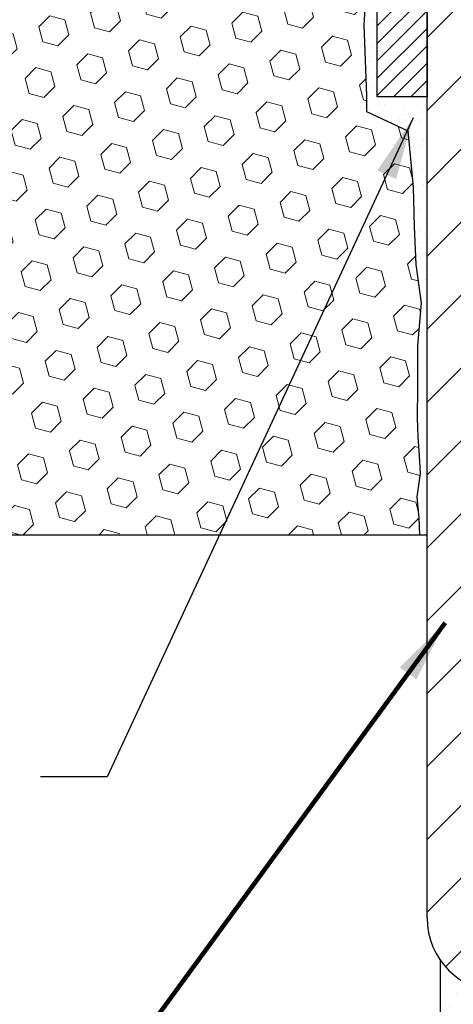
# Model space of a CAD drawing. Extents: x 13 to 3254, y -309 to 1977.
# Drawn here: x 467 to 469, y -291 to -287 of the extents above; entities that cross this region are included whole.
import ezdxf

# ---------------------------------------------------------------- set-up
doc = ezdxf.new("R2010")
doc.units = 0
doc.header["$LTSCALE"] = 5
doc.header["$MEASUREMENT"] = 0
doc.layers.get('DEFPOINTS').update_dxf_attribs({"linetype": 'CONTINUOUS'})
for name, color, linetype, lineweight in [('DIMS', 50, 'CONTINUOUS', 25), ('EPOXY ADHESIVE - H', 50, 'CONTINUOUS', 15), ('EPOXY ADHESIVE - L', 52, 'CONTINUOUS', 25), ('FOAM INSERT - H', 150, 'CONTINUOUS', 9), ('FOAM INSERT - L', 152, 'CONTINUOUS', 25), ('MIG FOOT - H', 251, 'CONTINUOUS', 20), ('MIG FOOT - L', 7, 'CONTINUOUS', 30), ('MIG RETAINER - H', 251, 'CONTINUOUS', 20), ('MIG RETAINER - L', 7, 'CONTINUOUS', 30), ('SETTING BED - H', 210, 'CONTINUOUS', 20), ('SETTING BED - L', 212, 'CONTINUOUS', 25), ('TEXT - 4', 241, 'CONTINUOUS', 25)]:
    doc.layers.add(name, color=color, linetype=linetype, lineweight=lineweight)
doc.styles.add('ROMANS', font='romans', dxfattribs={"width": 0.9})
doc.dimstyles.get("Standard").update_dxf_attribs({"dimtxt": 0.18, "dimasz": 0.18, "dimexe": 0.18, "dimexo": 0.0625, "dimgap": 0.09, "dimtad": 0, "dimtih": 1, "dimtoh": 1, "dimdec": 4, "dimzin": 0, "dimdsep": 46, "dimtxsty": 'Standard', "dimcen": 0.09, "dimadec": 0, "dimazin": 0, "dimtfac": 1, "dimtdec": 4, "dimtofl": 0, "dimtmove": 0, "dimatfit": 3, "dimfxl": 1, "dimtolj": 1, "dimtzin": 0, "dimarcsym": 0})
doc.dimstyles.new('STANDARD$0', dxfattribs={"dimtxt": 0.18, "dimasz": 0.18, "dimexe": 0.18, "dimexo": 0.0625, "dimgap": 0.09, "dimtad": 0, "dimtih": 1, "dimtoh": 1, "dimdec": 4, "dimzin": 0, "dimdsep": 46, "dimtxsty": 'Standard', "dimcen": 0.09, "dimadec": 0, "dimazin": 0, "dimtfac": 1, "dimtdec": 4, "dimtofl": 0, "dimtmove": 0, "dimatfit": 3, "dimfxl": 1, "dimtolj": 1, "dimtzin": 0, "dimarcsym": 0})

# ---------------------------------------------------------------- blocks, each defined once
blk = doc.blocks.new('*D35')
at = {"layer": 'DEFPOINTS', "color": 0, "transparency": 16777216}
for p in [(459.6394180777716, -289.0323106314671), (468.6394180777721, -291.4654749347366), (468.6394180777721, -293.8795848696637)]:
    blk.add_point(p, dxfattribs=at)
at = {"layer": 'DIMS', "color": 0, "lineweight": -2, "transparency": 16777216}
for p, q in [((459.6394180777716, -289.3323106314671), (459.6394180777716, -294.1795848696637)), ((468.6394180777721, -291.7654749347366), (468.6394180777721, -294.1795848696637)), ((459.9394180777716, -293.8795848696637), (462.5507302407083, -293.8795848696637)), ((468.3394180777721, -293.8795848696637), (465.6507302407084, -293.8795848696637))]:
    blk.add_line(p, q, dxfattribs=at)
at = {"layer": 'DIMS', "color": 0, "transparency": 16777216}
for points in [[(459.9394180777716, -293.8295848696637), (459.9394180777716, -293.9295848696637), (459.6394180777716, -293.8795848696637)], [(468.3394180777721, -293.8295848696637), (468.3394180777721, -293.9295848696637), (468.6394180777721, -293.8795848696637)]]:
    blk.add_solid(points, dxfattribs=at)
at = {"layer": 'DIMS', "color": 0, "transparency": 16777216, "insert": (464.1007302407083, -293.8795848696637), "char_height": 0.3, "attachment_point": 5}
blk.add_mtext('\\A1;9 IN\\P [228.6mm]', dxfattribs=at)

msp = doc.modelspace()

# ---------------------------------------------------------------- hatches: boundary and pattern name
at = {"layer": 'EPOXY ADHESIVE - H'}
h = msp.add_hatch(dxfattribs=at)
h.set_pattern_fill('AR-SAND', color=256, scale=0.06, style=0)
h.set_pattern_definition([(37.50000000000001, (147.6885866479331, -112.4285834132998), (-0.003779601486576489, 0.1156094261407895), [0, -0.0912, 0, -0.102, 0, -0.0975]), (7.499999999999999, (147.6885866479331, -112.4285834132998), (0.1061866023160636, 0.1693287639137844), [0, -0.04919999999999999, 0, -0.08220000000000001, 0, -0.0315]), (327.5, (147.6147866479331, -112.4285834132998), (0.1868485117050897, 0.0003395432122178965), [0, -0.03, 0, -0.108, 0, -0.141]), (317.5, (147.6147866479331, -112.4285834132998), (0.1803675962743376, 0.05266053389605496), [0, -0.015, 0, -0.07079999999999999, 0, -0.081])])
edge = h.paths.add_edge_path()
edge.add_line((468.5921798717378, -284.8270015931785), (468.5934977088273, -285.1406749561944))
edge.add_line((468.5934977088273, -285.1406749561944), (468.6104748094099, -285.2540580945107))
edge.add_line((468.6104748094099, -285.2540580945107), (468.5937712389119, -285.3530011999288))
edge.add_line((468.5937712389119, -285.3530011999288), (468.5873596937295, -285.5643810661228))
edge.add_line((468.5873596937295, -285.5643810661228), (468.5681287052503, -285.7245165878763))
edge.add_line((468.5681287052503, -285.7245165878763), (468.5873596937295, -285.7885703522694))
edge.add_line((468.5873596937295, -285.7885703522694), (468.5745402504327, -286.0063549284392))
edge.add_line((468.5745402504327, -286.0063549284392), (468.5681287052503, -286.1491473786174))
edge.add_line((468.5681287052503, -286.1491473786174), (468.5873596937295, -286.3925530162361))
edge.add_line((468.5873596937295, -286.3925530162361), (468.5745402504327, -286.5975281724537))
edge.add_line((468.5745402504327, -286.5975281724537), (468.5873596937295, -286.9370155674334))
edge.add_line((468.5873596937295, -286.9370155674334), (468.5873596937295, -287.0120076934255))
edge.add_line((468.5873596937295, -287.0120076934255), (468.7850674845656, -287.1030471512239))
edge.add_line((468.7850674845656, -287.1030471512239), (468.8106008072789, -287.3726684051902))
edge.add_line((468.8106008072789, -287.3726684051902), (468.8148563610646, -287.5601981936742))
edge.add_line((468.8148563610646, -287.5601981936742), (468.823367468636, -287.7409336272152))
edge.add_line((468.823367468636, -287.7409336272152), (468.8492767840532, -287.9259190276342))
edge.add_line((468.8492767840532, -287.9259190276342), (468.8314598570594, -288.1280137860165))
edge.add_line((468.8314598570594, -288.1280137860165), (468.8314598570594, -288.3290464062959))
edge.add_line((468.8314598570594, -288.3290464062959), (468.8291141753041, -288.4752508589547))
edge.add_line((468.8291141753041, -288.4752508589547), (468.8332714582691, -288.5637708445885))
edge.add_line((468.8332714582691, -288.5637708445885), (468.8391762527788, -288.6553167602523))
edge.add_line((468.8391762527788, -288.6553167602523), (468.8436625293596, -288.7401099724016))
edge.add_line((468.8436625293596, -288.7401099724017), (468.8275760233334, -288.8500963112399))
edge.add_line((468.8275760233334, -288.8500963112399), (468.8378754335754, -288.951038221492))
edge.add_line((468.8378754335754, -288.951038221492), (468.8405135904648, -289.0323106314673))
edge.add_line((468.8405135904648, -289.0323106314672), (468.8774180777721, -289.0323106314672))
edge.add_line((468.8774180777721, -289.0323106314672), (468.8774180777721, -288.9316300906767))
edge.add_line((468.8774180777721, -288.9316300906767), (468.8776845979604, -288.7430249363107))
edge.add_line((468.8776845979604, -288.7430249363108), (468.8774195937504, -288.1386954346885))
edge.add_line((468.8774195937504, -288.1386954346884), (468.8774165617945, -286.9414770412887))
edge.add_line((468.8774165617945, -286.9414770412887), (468.6394180777725, -286.9414770412887))
edge.add_line((468.6394180777725, -286.9414770412887), (468.6394180777721, -284.9073106314674))
edge.add_arc((468.8361869537957, -284.7375227238124), 0.2598959871900349, 200.1382916807193, 220.7902489380527, ccw=False)
at = {"layer": 'FOAM INSERT - H'}
h = msp.add_hatch(dxfattribs=at)
h.set_pattern_fill('HEX', color=256, scale=0.590551181102362, angle=45, style=0)
h.set_pattern_definition([(45, (148.6805544176657, -0.8355134267238782), (-0.09040931629367041, 0.09040931629367042), [0.07381889763779526, -0.1476377952755905]), (165, (148.6805544176657, -0.8355134267238782), (-0.03309210650226577, -0.1235014227959361), [0.07381889763779526, -0.1476377952755905]), (105, (148.7327522607652, -0.7833155836244714), (-0.1235014227959362, -0.03309210650226572), [0.07381889763779526, -0.1476377952755905])])
h.paths.add_polyline_path([(468.5745402504322, -286.5975281724537), (468.5873596937291, -286.392553016236), (468.5681287052499, -286.1491473786173), (468.5745402504322, -286.0063549284392), (468.5873596937291, -285.7885703522693), (468.5681287052499, -285.7245165878763), (468.5873596937291, -285.5643810661227), (468.5937712389114, -285.3530011999288), (468.6104748094095, -285.2540580945106), (468.5934977088269, -285.1406749561943), (468.5921798717373, -284.8270015931786, -0.07061630252713244), (468.5769180777716, -284.7555663953585), (468.5769180777723, -284.5336356478216, -0.3419987130707013), (468.5417618277884, -284.5790221713974, -0.4678085754939716), (468.4248255119831, -284.495107254143), (468.4210095519889, -284.4430831973229, 0.3250167912359604), (468.3451049709034, -284.3532787605555, 0.1517222160400863), (467.828274710119, -284.3846155353052, 0.2344402589526413), (467.7072840165337, -284.5148742186516, -0.7467470635272278), (467.5275045199637, -284.5148742186516, 0.2344402589526094), (467.4065138263783, -284.3846155353052, 0.1828509964174674), (466.7887905831347, -284.3846155353051, 0.2344402589531329), (466.6677998895493, -284.5148742186518, -0.7467470635284529), (466.4880203929798, -284.5148742186518, 0.2344402589531577), (466.3670296993942, -284.384615535305, 0.182850996417448), (465.7493064561508, -284.3846155353052, 0.2344402589528809), (465.6283157625654, -284.5148742186519, -0.7467470635280478), (465.448536265996, -284.5148742186519, 0.2344402589528974), (465.3275455724105, -284.3846155353052, 0.1524110818451955), (464.8084331340741, -284.3538419321189, 0.3242725334214699), (464.7327900277999, -284.4435818449061), (464.7290106435614, -284.4951072541519, -0.4678085753422864), (464.6120743277872, -284.5790221714271, -0.3419987132087572), (464.5769180777727, -284.533635647835), (464.5769180777725, -284.7555663953584, -0.162005855670966), (464.5144180777725, -284.9073106314673), (464.5144180777725, -285.5948106314671, 0.4142135623730951), (464.3269180777725, -285.7823106314671), (464.3269180777725, -286.0948106314671, 0.4142135623730951), (464.5144180777725, -286.2823106314671), (464.5144180777725, -286.7823106314671, 0.4142135623730951), (464.3269180777725, -286.9698106314671), (464.3269180777725, -287.2823106314671, 0.4142135623730951), (464.5144180777725, -287.4698106314671), (464.5144180777725, -289.0323106314671), (468.8405135904642, -289.0323106314672), (468.8378754335749, -288.951038221492), (468.8275760233329, -288.8500963112398), (468.8436625293591, -288.7401099724016), (468.8391762527783, -288.6553167602522), (468.8332714582686, -288.5637708445884), (468.8291141753036, -288.4752508589547), (468.8314598570589, -288.3290464062958), (468.8314598570589, -288.1280137860164), (468.8492767840527, -287.9259190276342), (468.8233674686355, -287.7409336272152), (468.8148563610641, -287.5601981936741), (468.8106008072784, -287.3726684051902), (468.7850674845651, -287.1030471512238), (468.5873596937291, -287.0120076934255), (468.5873596937291, -286.9370155674333)])
at = {"layer": 'MIG FOOT - H'}
h = msp.add_hatch(dxfattribs=at)
h.set_pattern_fill('ANSI31', color=256, scale=1.9685, style=0)
h.set_pattern_definition([(45, (-481.8462493675874, -751.5949773569632), (-0.1739924623457148, 0.1739924623457148), [])])
h.paths.add_polyline_path([(469.0414180777713, -285.2743254347271), (468.8774180777713, -285.274325434727), (468.8774180777721, -285.836825434727), (469.0414180777719, -285.836825434727)])
edge = h.paths.add_edge_path()
edge.add_line((469.0414180777719, -286.211825434727), (468.8774180777721, -286.211825434727))
edge.add_line((468.8774180777721, -286.211825434727), (468.877418077772, -290.861145434727))
edge.add_arc((469.2317480777721, -290.8611454347269), 0.3543300000001182, 180.0000000000092, 269.9999999999816)
edge.add_line((469.231748077772, -291.215475434727), (471.5961680467719, -291.215475434727))
edge.add_line((471.5961680467719, -291.215475434727), (471.5961680467719, -291.0514754347269))
edge.add_line((471.5961680467719, -291.0514754347269), (469.231748077772, -291.051475434727))
edge.add_arc((469.2317480777719, -290.861145434727), 0.1903299999999604, 179.9999999999829, 270.0000000000342, ccw=False)
edge.add_line((469.041418077772, -290.861145434727), (469.0414180777719, -286.211825434727))
h.paths.add_polyline_path([(472.5649180777717, -291.051475434727), (472.0336711087719, -291.0514754347271), (472.0336711087718, -291.215475434727), (472.5649180777717, -291.215475434727)])
at = {"layer": 'MIG RETAINER - H'}
h = msp.add_hatch(dxfattribs=at)
h.set_pattern_fill('ANSI31', color=256, scale=0.47, style=0)
h.set_pattern_definition([(45, (-481.8462493675874, -722.2938336634072), (-0.04154252339470966, 0.04154252339470967), [])])
h.paths.add_polyline_path([(468.6394180777733, -286.941475434727), (468.6394180777719, -286.2452085275926), (468.713714412054, -286.1806237095324), (468.8774180777719, -286.1806237095324), (468.8774180777723, -286.941475434727)])
edge = h.paths.add_edge_path()
edge.add_arc((469.4194180777702, -284.4924754347247), 0.07800000000003138, 270.000000000501, 360.0000000000418)
edge.add_line((469.4974180777703, -284.4924754347247), (469.49741807777, -284.2294754347276))
edge.add_arc((469.5174180777702, -284.2294754347274), 0.02000000000020918, 90.00000000195422, 180.0000000006514, ccw=False)
edge.add_line((469.5174180777695, -284.2094754347272), (469.6044180777694, -284.2094754347253))
edge.add_arc((469.60441807777, -284.2394754347254), 0.03000000000002956, 2.1719870346714742e-10, 90.0000000013028, ccw=False)
edge.add_line((469.63441807777, -284.2394754347253), (469.6344180777707, -284.7744754347323))
edge.add_arc((469.4774180777708, -284.7744754347325), 0.1569999999999254, -90.00000000033191, 6.230038707144558e-11, ccw=False)
edge.add_line((469.4774180777699, -284.9314754347325), (469.3111577628126, -284.9314754347316))
edge.add_arc((469.3111577628233, -285.0102151197631), 0.07873968503150763, 90.00000000777618, 177.4144840053407)
edge.add_arc((469.1176153037568, -285.0014754347275), 0.1149999999996634, 275.2124696742857, 357.41448399777784, ccw=False)
edge.add_arc((469.1262459890823, -285.096082576481), 0.02000000000000517, 160.3257550186187, 275.2124696744299, ccw=False)
edge.add_arc((468.996199022651, -285.0495849622927), 0.1181095275611714, 340.3257550185371, 642.6342225154141)
edge.add_arc((469.0264071828114, -285.1843503460637), 0.02000000000015042, -10.621520468789072, 102.63422251443592, ccw=False)
edge.add_arc((468.9684180777712, -285.173475434726), 0.07899999999997757, 270.0000000008245, 349.3784795304081, ccw=False)
edge.add_line((468.9684180777724, -285.252475434726), (468.8944180777711, -285.2524754347271))
edge.add_arc((468.8944180777714, -285.2694754347271), 0.01699999999999591, 90.00000000076633, 180)
edge.add_line((468.8774180777713, -285.2694754347271), (468.8774180777719, -285.8680271599217))
edge.add_line((468.8774180777719, -285.8680271599217), (468.713714412054, -285.8680271599217))
edge.add_line((468.713714412054, -285.8680271599217), (468.6394180777719, -285.8034423418614))
edge.add_line((468.6394180777719, -285.8034423418614), (468.63941807777, -284.239475434728))
edge.add_arc((468.6694180777699, -284.2394754347279), 0.02999999999985903, 90.00000000043423, 180.0000000002171, ccw=False)
edge.add_line((468.6694180777696, -284.209475434728), (468.7344180777698, -284.2094754347274))
edge.add_arc((468.73441807777, -284.2294754347274), 0.01999999999998181, 0, 90.00000000065143, ccw=False)
edge.add_line((468.75441807777, -284.2294754347274), (468.7544180777704, -284.4924754347288))
edge.add_arc((468.8324180777703, -284.4924754347287), 0.07799999999997453, 180.0000000000835, 270.0000000004176)
edge.add_line((468.8324180777709, -284.5704754347287), (468.8364180777709, -284.5704754347287))
edge.add_arc((468.8364180777705, -284.4924754347288), 0.07799999999986085, 270.000000000334, 360.0000000001671)
edge.add_line((468.9144180777703, -284.4924754347286), (468.91441807777, -284.2294754347279))
edge.add_arc((468.93441807777, -284.2294754347279), 0.01999999999998181, 90.00000000032571, 180, ccw=False)
edge.add_line((468.9344180777699, -284.2094754347279), (469.0758647258262, -284.209475434727))
edge.add_line((469.0758647258262, -284.209475434727), (469.0758647258262, -284.5403706409442))
edge.add_line((469.0758647258262, -284.5403706409442), (469.0951502882239, -284.5597012478461))
edge.add_line((469.0951502882239, -284.5597012478461), (469.0951502882239, -284.6368434974314))
edge.add_line((469.0951502882239, -284.6368434974314), (469.1530069754126, -284.6754146222243))
edge.add_line((469.1530069754126, -284.6754146222243), (469.2108636626012, -284.6368434974314))
edge.add_line((469.2108636626012, -284.6368434974314), (469.2108636626012, -284.5597012478461))
edge.add_line((469.2108636626012, -284.5597012478461), (469.230149224998, -284.5404156854501))
edge.add_line((469.230149224998, -284.5404156854501), (469.230149224998, -284.209475434727))
edge.add_line((469.230149224998, -284.209475434727), (469.31741807777, -284.2094754347268))
edge.add_arc((469.31741807777, -284.2294754347268), 0.01999999999998181, 0, 90, ccw=False)
edge.add_line((469.33741807777, -284.2294754347268), (469.3374180777703, -284.4924754347249))
edge.add_arc((469.4154180777704, -284.4924754347247), 0.07800000000008822, 180.000000000167, 270.000000000334)
edge.add_line((469.4154180777709, -284.5704754347248), (469.4194180777709, -284.5704754347248))
at = {"layer": 'SETTING BED - H', "linetype": 'Continuous'}
h = msp.add_hatch(dxfattribs=at)
h.set_pattern_fill('DOTS', color=256, scale=0.9842500000000001, style=0)
h.set_pattern_definition([(7.016477563892661e-15, (452.6529027760003, -300.8164787006166), (0.0307578125, 0.061515625), [0, -0.061515625])])
h.paths.add_polyline_path([(471.5776607668743, -291.4654749347283), (471.5776607668765, -292.2623248846453), (471.6220627966705, -292.2693088505884), (471.6220627966705, -291.051475434727), (471.5961680467726, -291.051475434727), (471.5961680467726, -291.215475434727), (468.9412608456497, -291.2155004576464), (468.9409033299167, -291.4654749347357)])
h.paths.add_polyline_path([(472.0077763588752, -291.051475434727), (472.0336711087726, -291.051475434727), (472.0336711087726, -291.215475434727), (472.9358898278961, -291.2154754347245), (473.3689016637639, -291.4654749347233), (472.0451433773385, -291.465474934727), (472.0451433773408, -292.2811542770568), (472.0077763588752, -292.2708586369478)])

# ---------------------------------------------------------------- linework, layer by layer
at = {"layer": 'EPOXY ADHESIVE - L'}
msp.add_lwpolyline([(468.5873596937295, -286.3925530162361), (468.5745402504327, -286.5975281724537), (468.5873596937295, -286.9370155674334), (468.5873596937295, -287.0120076934255), (468.7850674845656, -287.1030471512239), (468.8106008072789, -287.3726684051902), (468.8148563610646, -287.5601981936742), (468.823367468636, -287.7409336272152), (468.8492767840532, -287.9259190276342), (468.8314598570594, -288.1280137860165), (468.8314598570594, -288.3290464062959), (468.8291141753041, -288.4752508589547), (468.8332714582691, -288.5637708445885), (468.8391762527788, -288.6553167602523), (468.8436625293596, -288.7401099724017), (468.8275760233334, -288.8500963112399), (468.8378754335754, -288.951038221492), (468.8405135904648, -289.0323106314672), (468.8774180777721, -289.0323106314672), (468.8774180777721, -288.9316300906767), (468.8776845979604, -288.7430249363108), (468.8774195937504, -288.1386954346884), (468.8774165617945, -286.9414770412887), (468.6394180777725, -286.9414770412887), (468.6394180777721, -284.9073106314675, -0.09035585911808025)], format="xyb", dxfattribs=at)
at = {"layer": 'FOAM INSERT - L'}
msp.add_line((464.5144180777725, -289.0323106314671), (468.8774180777717, -289.0323106314672), dxfattribs=at)
at = {"layer": 'MIG FOOT - L'}
msp.add_line((468.877418077772, -290.861145434727), (468.8774180777721, -286.211825434727), dxfattribs=at)
msp.add_arc((469.231748077772, -290.861145434727), 0.3543300000000045, 180, 270, dxfattribs=at)
at = {"layer": 'MIG RETAINER - L'}
msp.add_lwpolyline([(468.6394180777733, -286.941475434727), (468.6394180777719, -286.2452085275926), (468.713714412054, -286.1806237095324), (468.8774180777719, -286.1806237095324), (468.8774180777723, -286.941475434727)], close=True, dxfattribs=at)
at = {"layer": 'SETTING BED - L'}
msp.add_line((468.9409033299167, -291.4654749347357), (468.9409041335252, -291.0635300907525), dxfattribs=at)

# ---------------------------------------------------------------- dimensions: what is measured, and where the dimension line sits
at = {"layer": 'DIMS'}
dim = msp.add_linear_dim(base=(468.6394180777721, -293.8795848696637), p1=(459.6394180777716, -289.0323106314671), p2=(468.6394180777721, -291.4654749347366), text='<>\\P[]', dimstyle='STANDARD$0', override={"dimtxt": 0.3, "dimasz": 0.3, "dimexe": 0.3, "dimexo": 0.3, "dimgap": 0.3, "dimlunit": 5, "dimpost": ' IN', "dimfrac": 2}, dxfattribs=at)
dim.commit()
dim.dimension.update_dxf_attribs({"geometry": '*D35', "text_midpoint": (464.1007302407083, -293.8795848696637), "dimtype": 160})

# ---------------------------------------------------------------- leaders
at = {"layer": 'TEXT - 4'}
for points, override in [([(468.8106302780507, -287.0411103227478), (467.3504771264749, -290.1880542215715), (467.0323636565355, -290.1880542215715)], {"dimasz": 0.3}), ([(468.963239467153, -289.4515709721884), (467.2834408090988, -291.7481541537565), (466.9971565462014, -291.7481541537565)], {"dimtxt": 0.7, "dimasz": 0.3, "dimexe": 0.5, "dimexo": 0.5, "dimtih": 0, "dimtoh": 0, "dimtxsty": 'ROMANS', "dimdle": 0.05, "dimclrd": 256, "dimclre": 256, "dimclrt": 256, "dimtfac": 0.3, "dimlwd": 65535, "dimlwe": 65535})]:
    msp.add_leader(points, dimstyle='Standard', override=override, dxfattribs=at)

doc.saveas('drawing.dxf')
